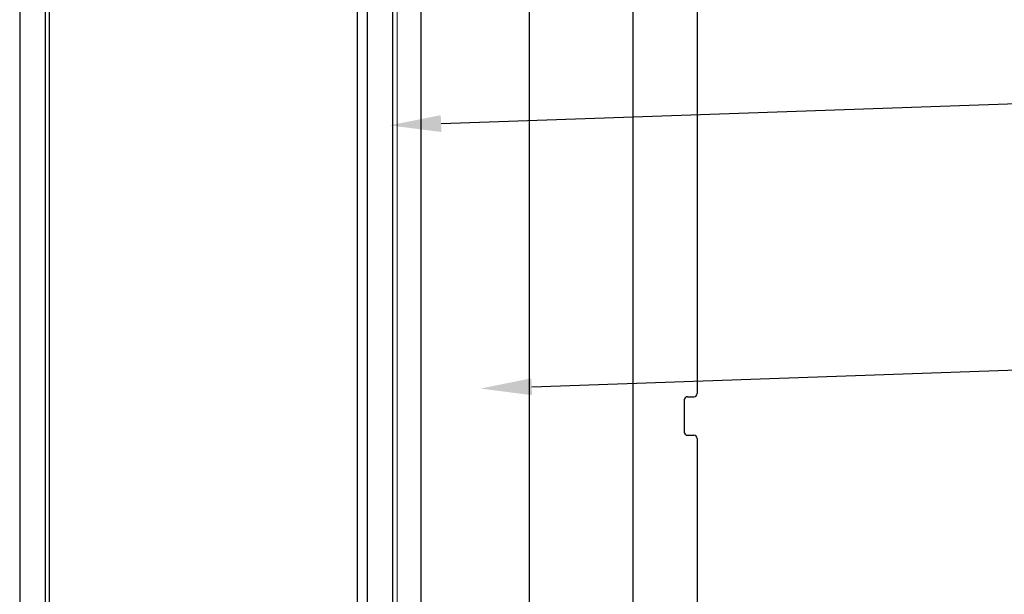
# Model space of a CAD drawing. Units: inches. Extents: x -4 to 56.8, y -27 to 36.9.
# Drawn here: x 1.6 to 29, y 4.9 to 20.9 of the extents above; entities that cross this region are included whole.
import ezdxf
from ezdxf import colors
from ezdxf.entities.mleader import LeaderData, LeaderLine
from ezdxf.math import Vec2, Vec3

# ---------------------------------------------------------------- set-up
doc = ezdxf.new("R2010")
doc.units = ezdxf.units.IN
doc.header["$MEASUREMENT"] = 0
doc.layers.add('R-ANNO-TEXT', color=6, linetype='Continuous')
doc.layers.add('R-SWTS-DET3', color=250, linetype='Continuous')
doc.styles.get("Standard").update_dxf_attribs({"font": 'arial.ttf'})

# ---------------------------------------------------------------- blocks, each defined once
blk = doc.blocks.new('A$C6f0a6273')
at = {"layer": 'R-SWTS-DET3'}
for p, q in [((0.049, 2.809), (0.049, -4.662)), ((0.764, 1.701), (0.764, -4.662)), ((0.049, -4.662), (0.049, -10.809)), ((0.657, -4.697), (0.728, -4.697)), ((0.621, -4.733), (0.621, -5.09)), ((0.657, -5.126), (0.728, -5.126)), ((0.764, -5.162), (0.764, -11.412))]:
    blk.add_line(p, q, dxfattribs=at)
for centre, start, end in [((0.657, -4.733), 90, 180), ((0.728, -4.662), 270, 0), ((0.657, -5.09), 180, 270), ((0.728, -5.162), 0, 90)]:
    blk.add_arc(centre, 0.0357, start, end, dxfattribs=at)

msp = doc.modelspace()

# ---------------------------------------------------------------- linework, layer by layer
at = {"layer": 'R-SWTS-DET3'}
msp.add_line((2.462, -5.76), (2.462, 36.215), dxfattribs=at)
at = {"layer": 'R-SWTS-DET3', "color": 250}
msp.add_line((11.025, -5.76), (11.025, 36.281), dxfattribs=at)
at = {"layer": 'R-SWTS-DET3'}
msp.add_lwpolyline([(2.347, -7.846), (2.347, 36.227), (1.634, 36.227), (1.634, -7.846)], dxfattribs=at)
at = {"layer": 'R-SWTS-DET3', "color": 5, "const_width": 0.0285}
msp.add_lwpolyline([(12.127, 36.18), (12.127, -7.838), (12.127, -7.837), (12.127, -7.886), (2.45, -7.886)], dxfattribs=at)
at = {"layer": 'R-SWTS-DET3'}
msp.add_lwpolyline([(12.003, -7.865), (12.003, 36.254), (11.289, 36.254), (11.289, -7.865)], close=True, dxfattribs=at)
at = {"layer": 'R-SWTS-DET3', "color": 250}
msp.add_lwpolyline([(12.782, -7.076), (15.804, -7.076), (15.804, 36.24), (12.782, 36.24)], close=True, dxfattribs=at)

# ---------------------------------------------------------------- block references
at = {"layer": 'R-SWTS-DET3', "color": 7, "true_color": 0xffffff, "xscale": 2.497768861616506, "yscale": 2.497768861616506, "zscale": 2.497768861616506}
msp.add_blockref('A$C6f0a6273', (18.547, 22.169), dxfattribs=at)

# ---------------------------------------------------------------- leaders
at = {"layer": 'R-ANNO-TEXT'}
ml = msp.add_multileader_mtext('Standard', dxfattribs=at)
ml.set_content('SHEATHING', color=256)
ml.set_leader_properties()
ml.build(insert=Vec2(0, 0))
ml.multileader.update_dxf_attribs({"dogleg_length": 1, "arrow_head_size": 1.427})
ctx = ml.context
ctx.base_point, ctx.char_height, ctx.arrow_head_size, ctx.landing_gap_size, ctx.plane_origin = Vec3(35.251, 18.717), 1.0704, 1.427, 1.427, Vec3(41.002, 5.124)
notes = []
notes.append((ctx, [(0, (1, 1, 0), (33.235, 18.717), (1, 0), 2.016, [(0, [(11.916, 17.975)], 0, [])])]))
ctx.mtext.insert, ctx.mtext.flow_direction = Vec3(36.678, 19.261), 5
ml = msp.add_multileader_mtext('Standard', dxfattribs=at)
ml.set_content('RMAX DURASHEATH', color=256)
ml.set_leader_properties()
ml.build(insert=Vec2(0, 0))
ml.multileader.update_dxf_attribs({"dogleg_length": 1, "arrow_head_size": 1.427})
ctx = ml.context
ctx.base_point, ctx.char_height, ctx.arrow_head_size, ctx.landing_gap_size, ctx.plane_origin = Vec3(35.307, 11.324), 1.0704, 1.427, 1.427, Vec3(41.059, -2.268)
notes.append((ctx, [(0, (1, 1, 0), (33.291, 11.324), (1, 0), 2.016, [(0, [(14.435, 10.664)], 0, [])])]))
ctx.mtext.insert, ctx.mtext.flow_direction = Vec3(36.735, 11.869), 5
for ctx, leaders in notes:
    for number, flags, end, landing, length, lines in leaders:
        leader = LeaderData()
        leader.index, (leader.has_last_leader_line, leader.has_dogleg_vector, leader.attachment_direction) = number, flags
        leader.last_leader_point, leader.dogleg_vector, leader.dogleg_length = Vec3(end), Vec3(landing), length
        for number, points, colour, breaks in lines:
            line = LeaderLine()
            line.index, line.vertices, line.color, line.breaks = number, Vec3.list(points), colors.encode_raw_color(colour), breaks
            leader.lines.append(line)
        ctx.leaders.append(leader)

doc.saveas('drawing.dxf')
